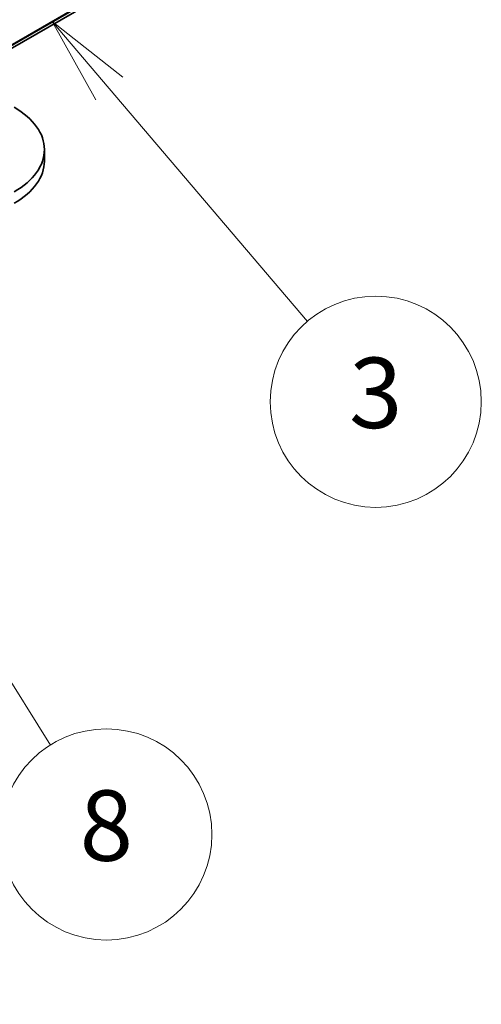
# Model space of a CAD drawing. Units: millimetres. Extents: x 7 to 9256, y 4 to 1830.
# Drawn here: x 187 to 194, y 34 to 48 of the extents above; entities that cross this region are included whole.
import ezdxf

# ---------------------------------------------------------------- set-up
doc = ezdxf.new("R2010")
doc.units = ezdxf.units.MM
doc.header["$LTSCALE"] = 0.5
for name, color, linetype, lineweight in [('Symbol (TK)', 100, 'Continuous', 18), ('Visible (ISO)', 7, 'Continuous', 35), ('Visible Narrow (ISO)', 7, 'Continuous', 25)]:
    doc.layers.add(name, color=color, linetype=linetype, lineweight=lineweight)
doc.styles.add('Note Text (TK2)', font='MS PGothic.ttf')

# ---------------------------------------------------------------- blocks, each defined once
blk = doc.blocks.new('バルーン4')
at = {"layer": 'Symbol (TK)', "color": 100}
for p, q in [((372.377, 81.465), (371.05, 83.585)), ((372.8, 81.731), (371.05, 83.585)), ((371.05, 83.585), (371.953, 81.2)), ((372.377, 81.465), (375.789, 76.013))]:
    blk.add_line(p, q, dxfattribs=at)
at = {"layer": 'Symbol (TK)'}
blk.add_circle((377.376, 73.476), 3, dxfattribs=at)
at = {"layer": 'Symbol (TK)', "color": 7, "insert": (377.376, 73.47), "char_height": 2, "attachment_point": 5, "style": 'Note Text (TK2)'}
blk.add_mtext('8', dxfattribs=at)
blk = doc.blocks.new('バルーン5')
at = {"layer": 'Symbol (TK)', "color": 100}
for p, q in [((377.46, 94.67), (375.84, 96.574)), ((377.841, 94.994), (375.84, 96.574)), ((375.84, 96.574), (377.079, 94.346)), ((377.46, 94.67), (383.091, 88.052))]:
    blk.add_line(p, q, dxfattribs=at)
at = {"layer": 'Symbol (TK)'}
blk.add_circle((385.034, 85.769), 3, dxfattribs=at)
at = {"layer": 'Symbol (TK)', "color": 7, "insert": (385.034, 85.763), "char_height": 2, "attachment_point": 5, "style": 'Note Text (TK2)'}
blk.add_mtext('3', dxfattribs=at)

msp = doc.modelspace()

# ---------------------------------------------------------------- linework, layer by layer
at = {"layer": 'Visible (ISO)'}
for p, q in [((163.82204, 34.32559), (190.69209, 49.83903)), ((187.80832, 46.30343), (187.80832, 46.46673))]:
    msp.add_line(p, q, dxfattribs=at)
for centre, end_param in [((186.33832, 46.46673), 7.06858347), ((186.33832, 46.30343), 6.28318531)]:
    msp.add_ellipse(centre, major_axis=(1.47, 0), ratio=0.57735027, start_param=5.49778714, end_param=end_param, dxfattribs=at)
at = {"layer": 'Visible Narrow (ISO)'}
for p, q in [((163.98883, 34.46026), (190.85889, 49.97369)), ((190.86381, 49.98653), (163.99375, 34.4731)), ((190.69339, 49.83992), (163.82333, 34.32648))]:
    msp.add_line(p, q, dxfattribs=at)

# ---------------------------------------------------------------- block references
at = {"layer": 'Symbol (TK)', "xscale": 0.5, "yscale": 0.5, "zscale": 0.5}
for name in ['バルーン5', 'バルーン4']:
    msp.add_blockref(name, (0, 0), dxfattribs=at)

doc.saveas('drawing.dxf')
